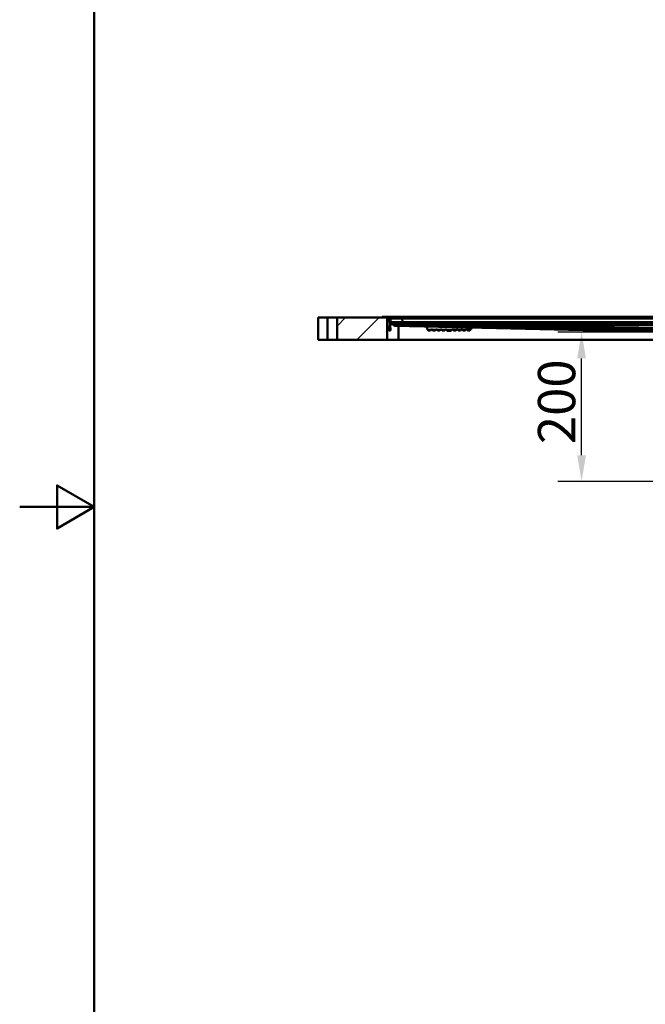
# Paper-space layout 'DF_1' of a CAD drawing. Units: millimetres. Extents: x 0 to 2100, y 0 to 4278.
# Drawn here: x 0 to 839, y 818 to 2139 of the extents above; entities that cross this region are included whole.
import ezdxf

# ---------------------------------------------------------------- set-up
doc = ezdxf.new("R2010")
doc.units = ezdxf.units.MM
doc.header["$LTSCALE"] = 10
for name, color, linetype, lineweight in [('Dimensions(ISO)', 7, 'Continuous', 25), ('Hatch', 7, 'Continuous', 9), ('Sketch Geometry(ISO)', 7, 'Continuous', 50), ('Visible Edges(ISO)', 7, 'Continuous', 50), ('Visible Tangent Edges(ISO)', 7, 'Continuous', 50)]:
    doc.layers.add(name, color=color, linetype=linetype, lineweight=lineweight)
doc.styles.add('Text__5.0mm', font='arial.ttf', dxfattribs={"width": 0.9})
doc.dimstyles.new('KS-Marketing', dxfattribs={"dimscale": 10, "dimtxt": 5, "dimasz": 3.5, "dimexe": 3.175, "dimexo": 0, "dimgap": 0.8, "dimtad": 1, "dimdec": 1, "dimrnd": 1e-08, "dimtxsty": 'Text__5.0mm', "dimcen": 0.09, "dimdle": 10, "dimclrd": 7, "dimclre": 7, "dimclrt": 7, "dimadec": 0, "dimazin": 2, "dimtfac": 0.7, "dimtdec": 4, "dimtmove": 0, "dimatfit": 3, "dimfxl": 1, "dimtolj": 1, "dimlwd": 25, "dimlwe": 25, "dimarcsym": 0})

# ---------------------------------------------------------------- blocks, each defined once
blk = doc.blocks.new('*D10')
at = {"layer": 'Defpoints', "color": 0, "linetype": 'Continuous', "transparency": 16777216}
for p in [(753.3, 1719.4), (880.7, 1719.4), (1005.7, 1519.4)]:
    blk.add_point(p, dxfattribs=at)
at = {"layer": 'Dimensions(ISO)', "color": 7, "linetype": 'Continuous', "lineweight": 25, "transparency": 16777216}
for p, q in [((880.7, 1719.4), (721.6, 1719.4)), ((753.3, 1554.4), (753.3, 1684.4)), ((1005.7, 1519.4), (721.6, 1519.4))]:
    blk.add_line(p, q, dxfattribs=at)
at = {"layer": 'Dimensions(ISO)', "color": 7, "linetype": 'Continuous', "transparency": 16777216}
for points in [[(747.5, 1684.4), (759.2, 1684.4), (753.3, 1719.4)], [(747.5, 1554.4), (759.2, 1554.4), (753.3, 1519.4)]]:
    blk.add_solid(points, dxfattribs=at)
at = {"layer": 'Dimensions(ISO)', "color": 7, "linetype": 'Continuous', "lineweight": 25, "transparency": 16777216, "insert": (719.8, 1569.4), "char_height": 50, "attachment_point": 4, "rotation": 90, "style": 'Text__5.0mm'}
blk.add_mtext('\\A1;200', dxfattribs=at)
blk = doc.blocks.new('Borders Default Border')
at = {"layer": 'Sketch Geometry(ISO)', "flags": 128}
for points in [[(10, 10), (10, 287), (200, 287), (200, 10), (10, 10)], [(0, 148.5), (10, 148.5), (5, 151.39), (5, 145.61), (10, 148.5)]]:
    blk.add_lwpolyline(points, dxfattribs=at)

psp = doc.layouts.new('DF_1')

# ---------------------------------------------------------------- hatches: boundary and pattern name
at = {"layer": 'Hatch'}
h = psp.add_hatch(dxfattribs=at)
h.set_pattern_fill('ANSI31', color=256, scale=254, style=0)
h.set_pattern_definition([(45, (0, 0), (-22.45064, 22.45064), [])])
h.paths.add_polyline_path([(492.74, 1709.09), (492.74, 1739.09), (485.74, 1739.09), (425.44, 1739.09), (425.44, 1709.09)])
h = psp.add_hatch(dxfattribs=at)
h.set_pattern_fill('ANSI31', color=256, scale=254, angle=90, style=0)
h.set_pattern_definition([(135, (0, 0), (-22.45064, -22.45064), [])])
edge = h.paths.add_edge_path()
edge.add_spline(control_points=[(503.52, 1729.06), (503.33, 1729.07), (503.14, 1729.1), (502.77, 1729.2), (502.58, 1729.28), (502.15, 1729.53), (501.92, 1729.74), (501.74, 1729.98)], knot_values=[-0.2083418, -0.2083418, -0.2083418, -0.2083418, -0.1505934, -0.1505934, -0.0913497, -0.0913497, 0, 0, 0, 0], degree=3, periodic=0)
edge.add_ellipse((499.62, 1728.39), major_axis=(2.12, 1.59), ratio=1, start_angle=0, end_angle=52.86823)
edge.add_spline(control_points=[(499.63, 1731.04), (499.37, 1731.04), (499.12, 1731.08), (498.62, 1731.26), (498.38, 1731.39), (497.94, 1731.76), (497.74, 1732), (497.46, 1732.54), (497.37, 1732.84), (497.35, 1733.14)], knot_values=[-0.3413149, -0.3413149, -0.3413149, -0.3413149, -0.2649278, -0.2649278, -0.1829424, -0.1829424, -0.0911581, -0.0911581, 0, 0, 0, 0], degree=3, periodic=0)
edge.add_line((497.35, 1733.14), (496.95, 1737.71))
edge.add_ellipse((494.41, 1737.49), major_axis=(-0.22, 2.54), ratio=1, start_angle=270, end_angle=355)
edge.add_line((494.41, 1740.04), (485.74, 1740.04))
edge.add_line((485.74, 1740.04), (485.74, 1739.09))
edge.add_line((485.74, 1739.09), (492.74, 1739.09))
edge.add_line((492.74, 1739.09), (494.41, 1739.09))
edge.add_ellipse((494.41, 1737.49), major_axis=(1.6, 0), ratio=1, start_angle=5, end_angle=90, ccw=False)
edge.add_line((496, 1737.63), (496.4, 1733.06))
edge.add_spline(control_points=[(496.4, 1733.06), (496.43, 1732.7), (496.52, 1732.35), (496.83, 1731.66), (497.04, 1731.34), (497.62, 1730.76), (497.98, 1730.51), (498.77, 1730.18), (499.2, 1730.09), (499.63, 1730.09)], knot_values=[-0.4822927, -0.4822927, -0.4822927, -0.4822927, -0.3743545, -0.3743545, -0.2585056, -0.2585056, -0.1288104, -0.1288104, 0, 0, 0, 0], degree=3, periodic=0)
edge.add_ellipse((499.62, 1728.39), major_axis=(1.7, -0.01), ratio=1, start_angle=37.13177, end_angle=90, ccw=False)
edge.add_spline(control_points=[(500.98, 1729.41), (501.14, 1729.19), (501.33, 1729), (501.76, 1728.65), (502, 1728.51), (502.65, 1728.22), (503.07, 1728.12), (503.5, 1728.11)], knot_values=[-0.294396, -0.294396, -0.294396, -0.294396, -0.212795, -0.212795, -0.129081, -0.129081, 0, 0, 0, 0], degree=3, periodic=0)
edge.add_line((503.5, 1728.11), (882.24, 1719.52))
edge.add_ellipse((893.61, 2220.34), major_axis=(500.82, -11.37), ratio=1, start_angle=270, end_angle=271.3)
edge.add_line((893.61, 1719.39), (895.74, 1719.39))
edge.add_line((895.74, 1719.39), (895.74, 1720.34))
edge.add_line((895.74, 1720.34), (893.61, 1720.34))
edge.add_ellipse((893.61, 2220.34), major_axis=(0, -500), ratio=1, start_angle=358.7, end_angle=360, ccw=False)
edge.add_line((882.27, 1720.47), (503.52, 1729.06))

# ---------------------------------------------------------------- linework, layer by layer
at = {"layer": 'Visible Edges(ISO)'}
for p, q in [((412.74, 1739.09), (400.04, 1739.09)), ((400.04, 1739.09), (400.04, 1709.09)), ((412.74, 1739.09), (425.44, 1739.09)), ((492.74, 1739.09), (425.44, 1739.09)), ((425.44, 1739.09), (425.44, 1709.09)), ((494.41, 1740.04), (485.74, 1740.04)), ((485.74, 1740.04), (485.74, 1739.09)), ((485.74, 1739.09), (494.41, 1739.09)), ((492.74, 1709.09), (492.74, 1739.09)), ((512.89, 1740.04), (494.41, 1740.04)), ((495.6, 1737.59), (496, 1737.63)), ((495.68, 1736.7), (495.6, 1737.59)), ((495.68, 1736.7), (495.69, 1736.6)), ((495.92, 1734.01), (495.69, 1736.6)), ((495.92, 1734.01), (496.31, 1734.04)), ((495.92, 1734.01), (495.93, 1733.81)), ((495.93, 1733.81), (496, 1733.01)), ((496, 1737.63), (496.4, 1733.06)), ((496, 1733.01), (496.02, 1732.84)), ((496.02, 1732.84), (496.03, 1732.67)), ((496.03, 1732.67), (496.86, 1723.25)), ((496.4, 1733.06), (496.4, 1733.05)), ((496.4, 1733.05), (496.42, 1732.87)), ((496.42, 1732.87), (496.43, 1732.7)), ((496.43, 1732.7), (497.26, 1723.28)), ((497.35, 1733.14), (496.95, 1737.71)), ((528.02, 1731.04), (499.64, 1731.04)), ((1230.74, 1740.04), (512.89, 1740.04)), ((1603.46, 1731.04), (528.02, 1731.04)), ((492.74, 1728.83), (492.75, 1728.82)), ((492.83, 1728.65), (492.74, 1728.61)), ((493.02, 1727.3), (492.74, 1727.88)), ((492.83, 1728.65), (492.75, 1728.82)), ((493.38, 1727.47), (492.83, 1728.65)), ((493.1, 1727.12), (493.02, 1727.3)), ((493.1, 1727.12), (493.46, 1727.29)), ((493.19, 1726.93), (493.1, 1727.12)), ((493.19, 1726.93), (495.41, 1722.18)), ((493.46, 1727.29), (493.38, 1727.47)), ((493.55, 1727.1), (493.46, 1727.29)), ((493.55, 1727.1), (495.77, 1722.34)), ((495.39, 1721.92), (495.37, 1721.91)), ((495.37, 1721.91), (495.4, 1721.51)), ((495.39, 1721.92), (495.57, 1721.93)), ((495.42, 1721.52), (495.4, 1721.51)), ((495.42, 1721.52), (496.4, 1721.6)), ((496.86, 1723.25), (497.26, 1723.28)), ((496.86, 1723.25), (496.91, 1722.65)), ((497.31, 1722.69), (496.91, 1722.65)), ((497.26, 1723.28), (497.31, 1722.69)), ((503.5, 1728.11), (882.24, 1719.52)), ((882.27, 1720.47), (503.52, 1729.06)), ((528.7, 1730.49), (528.62, 1730.49)), ((868.92, 1722.77), (528.7, 1730.49)), ((546.24, 1727.14), (546.24, 1723.28)), ((546.24, 1723.25), (546.24, 1723.28)), ((547.49, 1722.69), (547.49, 1722.65)), ((547.85, 1721.6), (550.88, 1721.6)), ((551.24, 1722.69), (551.24, 1722.65)), ((553.74, 1722.69), (553.74, 1722.65)), ((554.11, 1721.6), (557.13, 1721.6)), ((557.49, 1722.69), (557.49, 1722.65)), ((559.99, 1722.69), (559.99, 1722.65)), ((560.36, 1721.6), (563.38, 1721.6)), ((563.74, 1722.69), (563.74, 1722.65)), ((566.24, 1722.69), (566.24, 1722.65)), ((566.61, 1721.6), (569.63, 1721.6)), ((569.99, 1722.69), (569.99, 1722.65)), ((572.49, 1722.69), (572.49, 1722.65)), ((572.84, 1721.64), (572.84, 1721.6)), ((572.84, 1721.52), (572.84, 1721.6)), ((572.84, 1721.51), (578.64, 1721.51)), ((578.64, 1721.6), (578.64, 1721.64)), ((578.64, 1721.6), (578.64, 1721.52)), ((578.99, 1722.69), (578.99, 1722.65)), ((581.49, 1722.69), (581.49, 1722.65)), ((581.86, 1721.6), (584.88, 1721.6)), ((585.24, 1722.69), (585.24, 1722.65)), ((587.74, 1722.69), (587.74, 1722.65)), ((588.11, 1721.6), (591.13, 1721.6)), ((591.49, 1722.69), (591.49, 1722.65)), ((593.99, 1722.69), (593.99, 1722.65)), ((594.36, 1721.6), (597.38, 1721.6)), ((597.74, 1722.69), (597.74, 1722.65)), ((600.24, 1722.69), (600.24, 1722.65)), ((600.6, 1721.6), (603.63, 1721.6)), ((603.99, 1722.69), (603.99, 1722.65)), ((605.24, 1725.8), (605.24, 1723.28)), ((605.24, 1723.25), (605.24, 1723.28)), ((400.04, 1709.09), (412.74, 1709.09)), ((425.44, 1709.09), (412.74, 1709.09)), ((425.44, 1709.09), (492.74, 1709.09)), ((507.74, 1709.09), (492.74, 1709.09)), ((895.28, 1709.09), (507.74, 1709.09))]:
    psp.add_line(p, q, dxfattribs=at)
for centre, radius, start, end in [((494.41, 1737.49), 2.55, 5, 90), ((494.41, 1737.49), 1.6, 5, 90), ((499.62, 1728.39), 2.65, 36.91242, 89.78065), ((499.62, 1728.39), 1.7, 36.91242, 89.78065), ((525.99, 1729.45), 0.9, 268.7, 343.67389), ((528.58, 1728.69), 1.8, 88.7, 163.67389)]:
    psp.add_arc(centre, radius, start, end, dxfattribs=at)
for centre, major_axis, ratio, start_param, end_param in [((546.24, 1721.69), (1.6, 0), 0.9961947, 0.6751315, 1.5707963), ((546.24, 1721.65), (1.6, 0), 0.9961947, 0.6751315, 1.5707963), ((552.49, 1721.69), (1.6, 0), 0.9961947, 0.6751315, 2.4664611), ((552.49, 1721.65), (1.6, 0), 0.9961947, 0.6751315, 2.4664611), ((558.74, 1721.69), (1.6, 0), 0.9961947, 0.6751315, 2.4664611), ((558.74, 1721.65), (1.6, 0), 0.9961947, 0.6751315, 2.4664611), ((564.99, 1721.69), (1.6, 0), 0.9961947, 0.6751315, 2.4664611), ((564.99, 1721.65), (1.6, 0), 0.9961947, 0.6751315, 2.4664611), ((571.24, 1721.69), (1.6, 0), 0.9961947, 0.6751315, 2.4664611), ((571.24, 1721.65), (1.6, 0), 0.9961947, 0.6751315, 2.4664611), ((575.74, 1721.52), (-2.9, 0), 0.0871557, 0, 0.0068355), ((575.74, 1721.52), (2.9, 0), 0.0871557, 6.2763498, 6.2831853), ((580.24, 1721.69), (1.6, 0), 0.9961947, 0.6751315, 2.4664611), ((580.24, 1721.65), (1.6, 0), 0.9961947, 0.6751315, 2.4664611), ((586.49, 1721.69), (1.6, 0), 0.9961947, 0.6751315, 2.4664611), ((586.49, 1721.65), (1.6, 0), 0.9961947, 0.6751315, 2.4664611), ((592.74, 1721.69), (1.6, 0), 0.9961947, 0.6751315, 2.4664611), ((592.74, 1721.65), (1.6, 0), 0.9961947, 0.6751315, 2.4664611), ((598.99, 1721.69), (1.6, 0), 0.9961947, 0.6751315, 2.4664611), ((598.99, 1721.65), (1.6, 0), 0.9961947, 0.6751315, 2.4664611), ((605.24, 1721.69), (1.6, 0), 0.9961947, 1.5707963, 2.4664611), ((605.24, 1721.65), (1.6, 0), 0.9961947, 1.5707963, 2.4664611)]:
    psp.add_ellipse(centre, major_axis=major_axis, ratio=ratio, start_param=start_param, end_param=end_param, dxfattribs=at)
for points, knots in [([(496.4, 1733.06), (496.43, 1732.7), (496.52, 1732.35), (496.83, 1731.66), (497.04, 1731.34), (497.62, 1730.76), (497.98, 1730.51), (498.77, 1730.18), (499.2, 1730.09), (499.63, 1730.09)], [-0.48229273, -0.48229273, -0.48229273, -0.48229273, -0.37435451, -0.37435451, -0.25850561, -0.25850561, -0.12881035, -0.12881035, 0, 0, 0, 0]), ([(499.63, 1731.04), (499.37, 1731.04), (499.12, 1731.08), (498.62, 1731.26), (498.38, 1731.39), (497.94, 1731.76), (497.74, 1732), (497.46, 1732.54), (497.37, 1732.84), (497.35, 1733.14)], [-0.34131486, -0.34131486, -0.34131486, -0.34131486, -0.26492781, -0.26492781, -0.18294243, -0.18294243, -0.0911581, -0.0911581, 0, 0, 0, 0]), ([(496.69, 1721.67), (496.58, 1721.63), (496.45, 1721.6), (496.2, 1721.6), (496.07, 1721.62), (495.71, 1721.76), (495.51, 1721.94), (495.41, 1722.18)], [0, 0, 0, 0, 0.0003798768, 0.0003798768, 0.0007597535, 0.0007597535, 0.001519507, 0.001519507, 0.001519507, 0.001519507]), ([(496.54, 1722.04), (496.4, 1721.99), (496.24, 1721.98), (495.95, 1722.09), (495.83, 1722.21), (495.77, 1722.34)], [0, 0, 0, 0, 0.5, 0.5, 1, 1, 1, 1]), ([(496.91, 1722.65), (496.91, 1722.6), (496.91, 1722.54), (496.89, 1722.41), (496.86, 1722.35), (496.75, 1722.17), (496.63, 1722.07), (496.48, 1722.02)], [0, 0, 0, 0, 0.00022718098, 0.00022718098, 0.00045436196, 0.00045436196, 0.00090872391, 0.00090872391, 0.00090872391, 0.00090872391]), ([(496.91, 1722.65), (496.91, 1722.6), (496.91, 1722.55), (496.89, 1722.43), (496.87, 1722.37), (496.78, 1722.2), (496.67, 1722.1), (496.54, 1722.04)], [0, 0, 0, 0, 0.00021192477, 0.00021192477, 0.00042384954, 0.00042384954, 0.00084769909, 0.00084769909, 0.00084769909, 0.00084769909]), ([(497.31, 1722.69), (497.32, 1722.58), (497.31, 1722.48), (497.26, 1722.26), (497.22, 1722.15), (497.09, 1721.96), (497.01, 1721.87), (496.82, 1721.73), (496.71, 1721.68), (496.6, 1721.64)], [0, 0, 0, 0, 0.0003548143, 0.0003548143, 0.0007096287, 0.0007096287, 0.001064443, 0.001064443, 0.0014192574, 0.0014192574, 0.0014192574, 0.0014192574]), ([(497.31, 1722.69), (497.32, 1722.59), (497.31, 1722.49), (497.27, 1722.29), (497.23, 1722.19), (497.07, 1721.91), (496.9, 1721.76), (496.69, 1721.67)], [0, 0, 0, 0, 0.0003294797, 0.0003294797, 0.0006589594, 0.0006589594, 0.0013179187, 0.0013179187, 0.0013179187, 0.0013179187]), ([(500.98, 1729.41), (501.14, 1729.19), (501.33, 1729), (501.76, 1728.65), (502, 1728.51), (502.65, 1728.22), (503.07, 1728.12), (503.5, 1728.11)], [-0.29439601, -0.29439601, -0.29439601, -0.29439601, -0.21279497, -0.21279497, -0.12908103, -0.12908103, 0, 0, 0, 0]), ([(503.52, 1729.06), (503.33, 1729.07), (503.14, 1729.1), (502.77, 1729.2), (502.58, 1729.28), (502.15, 1729.53), (501.92, 1729.74), (501.74, 1729.98)], [-0.20834179, -0.20834179, -0.20834179, -0.20834179, -0.15059336, -0.15059336, -0.09134965, -0.09134965, 0, 0, 0, 0]), ([(547.49, 1722.69), (547.55, 1722.59), (547.6, 1722.49), (547.68, 1722.29), (547.72, 1722.19), (547.8, 1721.91), (547.83, 1721.76), (547.84, 1721.67)], [0, 0, 0, 0, 0.0003294797, 0.0003294797, 0.0006589594, 0.0006589594, 0.0013179187, 0.0013179187, 0.0013179187, 0.0013179187]), ([(547.84, 1721.67), (547.85, 1721.63), (547.85, 1721.6), (547.85, 1721.6), (547.85, 1721.6), (547.85, 1721.6)], [0, 0, 0, 0, 0.00037987676, 0.00037987676, 0.00039069063, 0.00039069063, 0.00039069063, 0.00039069063]), ([(550.89, 1721.67), (550.9, 1721.76), (550.93, 1721.91), (551.05, 1722.28), (551.13, 1722.49), (551.24, 1722.69)], [0, 0, 0, 0, 0.0006599365, 0.0006599365, 0.0013198729, 0.0013198729, 0.0013198729, 0.0013198729]), ([(553.74, 1722.69), (553.8, 1722.59), (553.85, 1722.49), (553.93, 1722.29), (553.97, 1722.19), (554.05, 1721.92), (554.08, 1721.76), (554.09, 1721.68)], [0, 0, 0, 0, 0.0003283302, 0.0003283302, 0.0006566603, 0.0006566603, 0.0013133206, 0.0013133206, 0.0013133206, 0.0013133206]), ([(554.09, 1721.68), (554.1, 1721.63), (554.1, 1721.6), (554.11, 1721.6), (554.11, 1721.6), (554.11, 1721.6)], [0, 0, 0, 0, 0.00038104133, 0.00038104133, 0.00039528476, 0.00039528476, 0.00039528476, 0.00039528476]), ([(557.15, 1721.68), (557.15, 1721.76), (557.18, 1721.91), (557.3, 1722.29), (557.38, 1722.49), (557.49, 1722.69)], [0, 0, 0, 0, 0.0006575986, 0.0006575986, 0.0013151971, 0.0013151971, 0.0013151971, 0.0013151971]), ([(559.99, 1722.69), (560.05, 1722.59), (560.1, 1722.49), (560.18, 1722.29), (560.21, 1722.19), (560.3, 1721.92), (560.33, 1721.76), (560.34, 1721.68)], [0, 0, 0, 0, 0.0003270737, 0.0003270737, 0.0006541475, 0.0006541475, 0.001308295, 0.001308295, 0.001308295, 0.001308295]), ([(563.4, 1721.68), (563.4, 1721.76), (563.44, 1721.92), (563.55, 1722.29), (563.63, 1722.5), (563.74, 1722.69)], [0, 0, 0, 0, 0.0006550396, 0.0006550396, 0.0013100793, 0.0013100793, 0.0013100793, 0.0013100793]), ([(566.24, 1722.69), (566.3, 1722.59), (566.35, 1722.49), (566.43, 1722.3), (566.46, 1722.2), (566.55, 1721.92), (566.58, 1721.77), (566.59, 1721.68)], [0, 0, 0, 0, 0.0003256879, 0.0003256879, 0.0006513757, 0.0006513757, 0.0013027514, 0.0013027514, 0.0013027514, 0.0013027514]), ([(569.65, 1721.68), (569.65, 1721.77), (569.69, 1721.92), (569.8, 1722.29), (569.88, 1722.5), (569.99, 1722.69)], [0, 0, 0, 0, 0.0006522269, 0.0006522269, 0.0013044537, 0.0013044537, 0.0013044537, 0.0013044537]), ([(572.49, 1722.69), (572.55, 1722.58), (572.6, 1722.48), (572.69, 1722.26), (572.73, 1722.15), (572.79, 1721.96), (572.81, 1721.87), (572.84, 1721.73), (572.84, 1721.68), (572.84, 1721.64)], [0, 0, 0, 0, 0.0003548143, 0.0003548143, 0.0007096287, 0.0007096287, 0.001064443, 0.001064443, 0.0014192574, 0.0014192574, 0.0014192574, 0.0014192574]), ([(578.64, 1721.64), (578.64, 1721.68), (578.65, 1721.73), (578.68, 1721.87), (578.7, 1721.96), (578.76, 1722.15), (578.79, 1722.26), (578.88, 1722.47), (578.93, 1722.58), (578.99, 1722.69)], [0, 0, 0, 0, 0.0003547665, 0.0003547665, 0.000709533, 0.000709533, 0.0010642995, 0.0010642995, 0.001419066, 0.001419066, 0.001419066, 0.001419066]), ([(581.49, 1722.69), (581.55, 1722.59), (581.6, 1722.49), (581.68, 1722.3), (581.71, 1722.2), (581.8, 1721.92), (581.83, 1721.77), (581.84, 1721.68)], [0, 0, 0, 0, 0.0003256878, 0.0003256878, 0.0006513757, 0.0006513757, 0.0013027513, 0.0013027513, 0.0013027513, 0.0013027513]), ([(584.9, 1721.68), (584.9, 1721.77), (584.94, 1721.92), (585.05, 1722.29), (585.13, 1722.5), (585.24, 1722.69)], [0, 0, 0, 0, 0.000652227, 0.000652227, 0.0013044539, 0.0013044539, 0.0013044539, 0.0013044539]), ([(587.74, 1722.69), (587.8, 1722.59), (587.85, 1722.49), (587.93, 1722.29), (587.96, 1722.19), (588.05, 1721.92), (588.08, 1721.76), (588.09, 1721.68)], [0, 0, 0, 0, 0.0003270716, 0.0003270716, 0.0006541432, 0.0006541432, 0.0013082865, 0.0013082865, 0.0013082865, 0.0013082865]), ([(591.15, 1721.68), (591.15, 1721.76), (591.19, 1721.92), (591.3, 1722.29), (591.38, 1722.5), (591.49, 1722.69)], [0, 0, 0, 0, 0.0006550398, 0.0006550398, 0.0013100795, 0.0013100795, 0.0013100795, 0.0013100795]), ([(593.99, 1722.69), (594.05, 1722.59), (594.1, 1722.49), (594.18, 1722.29), (594.22, 1722.19), (594.3, 1721.92), (594.33, 1721.76), (594.34, 1721.68)], [0, 0, 0, 0, 0.0003283302, 0.0003283302, 0.0006566603, 0.0006566603, 0.0013133206, 0.0013133206, 0.0013133206, 0.0013133206]), ([(597.4, 1721.68), (597.4, 1721.76), (597.43, 1721.91), (597.55, 1722.29), (597.63, 1722.49), (597.74, 1722.69)], [0, 0, 0, 0, 0.0006575987, 0.0006575987, 0.0013151974, 0.0013151974, 0.0013151974, 0.0013151974]), ([(600.24, 1722.69), (600.3, 1722.59), (600.35, 1722.49), (600.43, 1722.29), (600.47, 1722.19), (600.55, 1721.91), (600.58, 1721.76), (600.59, 1721.67)], [0, 0, 0, 0, 0.0003294818, 0.0003294818, 0.0006589637, 0.0006589637, 0.0013179274, 0.0013179274, 0.0013179274, 0.0013179274]), ([(603.64, 1721.67), (603.65, 1721.76), (603.68, 1721.91), (603.8, 1722.28), (603.88, 1722.49), (603.99, 1722.69)], [0, 0, 0, 0, 0.0006599357, 0.0006599357, 0.0013198715, 0.0013198715, 0.0013198715, 0.0013198715])]:
    psp.add_open_spline(points, degree=3, knots=knots, dxfattribs=at)
for points in [[(550.88, 1721.6), (550.89, 1721.6), (550.89, 1721.62), (550.89, 1721.67)], [(557.13, 1721.6), (557.14, 1721.6), (557.14, 1721.62), (557.15, 1721.68)], [(560.36, 1721.6), (560.35, 1721.6), (560.35, 1721.63), (560.34, 1721.68)], [(563.38, 1721.6), (563.39, 1721.6), (563.39, 1721.63), (563.4, 1721.68)], [(566.61, 1721.6), (566.6, 1721.6), (566.6, 1721.63), (566.59, 1721.68)], [(569.65, 1721.68), (569.64, 1721.63), (569.63, 1721.6), (569.63, 1721.6)], [(581.86, 1721.6), (581.85, 1721.6), (581.85, 1721.63), (581.84, 1721.68)], [(584.9, 1721.68), (584.89, 1721.63), (584.88, 1721.6), (584.88, 1721.6)], [(588.11, 1721.6), (588.1, 1721.6), (588.1, 1721.63), (588.09, 1721.68)], [(591.15, 1721.68), (591.14, 1721.63), (591.14, 1721.6), (591.13, 1721.6)], [(594.36, 1721.6), (594.35, 1721.6), (594.35, 1721.62), (594.34, 1721.68)], [(597.4, 1721.68), (597.39, 1721.62), (597.39, 1721.6), (597.38, 1721.6)], [(600.6, 1721.6), (600.6, 1721.6), (600.6, 1721.62), (600.59, 1721.67)], [(603.64, 1721.67), (603.64, 1721.62), (603.64, 1721.6), (603.63, 1721.6)]]:
    psp.add_open_spline(points, degree=3, dxfattribs=at)
at = {"layer": 'Visible Tangent Edges(ISO)'}
for p, q in [((412.74, 1739.09), (412.74, 1709.09)), ((495.68, 1736.7), (496.08, 1736.73)), ((495.69, 1736.6), (496.09, 1736.63)), ((495.93, 1733.81), (496.33, 1733.84)), ((496, 1733.01), (496.4, 1733.05)), ((496.02, 1732.84), (496.42, 1732.87)), ((496.03, 1732.67), (496.43, 1732.7)), ((512.89, 1740.04), (512.89, 1737.71)), ((512.89, 1737.71), (1228.9, 1737.71)), ((513.28, 1733.2), (512.89, 1737.71)), ((528.02, 1731.04), (528.02, 1730.41)), ((492.75, 1728.82), (492.74, 1728.82)), ((493.38, 1727.47), (493.02, 1727.3)), ((493.19, 1726.93), (493.55, 1727.1)), ((495.39, 1721.92), (495.42, 1721.52)), ((495.41, 1722.18), (495.65, 1722.29)), ((495.77, 1722.34), (495.65, 1722.29)), ((496.54, 1722.04), (496.69, 1721.67)), ((496.6, 1721.64), (496.6, 1721.64)), ((507.74, 1728.02), (507.74, 1709.09)), ((526.85, 1729.2), (528.67, 1729.16)), ((528.67, 1729.16), (528.66, 1728.49)), ((528.67, 1729.16), (528.7, 1730.49)), ((528.67, 1729.16), (868.89, 1721.44)), ((547.49, 1722.69), (551.24, 1722.69)), ((553.74, 1722.69), (557.49, 1722.69)), ((559.99, 1722.69), (563.74, 1722.69)), ((566.24, 1722.69), (569.99, 1722.69)), ((578.99, 1722.69), (572.49, 1722.69)), ((578.64, 1721.6), (572.84, 1721.6)), ((585.24, 1722.69), (581.49, 1722.69)), ((591.49, 1722.69), (587.74, 1722.69)), ((597.74, 1722.69), (593.99, 1722.69)), ((603.99, 1722.69), (600.24, 1722.69)), ((606.12, 1728.73), (1603.46, 1728.73))]:
    psp.add_line(p, q, dxfattribs=at)
psp.add_ellipse((513.03, 1737.49), major_axis=(16.08, -0.22), ratio=0.013697, start_param=1.5797821, end_param=3.1429822, dxfattribs=at)
for points, knots in [([(513.28, 1733.2), (511.48, 1733.18), (509.69, 1733.17), (506.87, 1733.16), (505.8, 1733.15), (503.78, 1733.15), (502.85, 1733.14), (502.01, 1733.14), (502.01, 1733.14), (502.01, 1733.14), (502.01, 1733.14), (502.01, 1733.14), (502.01, 1733.14), (502.01, 1733.14), (502.01, 1733.14), (502.01, 1733.14), (502.01, 1733.14), (502.01, 1733.14), (502.01, 1733.14), (502.01, 1733.14), (502, 1733.14), (502, 1733.14), (502, 1733.14), (502, 1733.14), (502, 1733.14), (502, 1733.14), (502, 1733.14), (502, 1733.14), (502, 1733.14), (502, 1733.14), (502, 1733.14), (502, 1733.14), (501.99, 1733.14), (501.99, 1733.14), (501.99, 1733.14), (501.99, 1733.14), (501.98, 1733.14), (501.98, 1733.14), (501.97, 1733.14), (501.97, 1733.14), (501.96, 1733.14), (501.96, 1733.14), (501.95, 1733.14), (501.94, 1733.14), (501.93, 1733.14), (501.93, 1733.14), (501.91, 1733.14), (501.9, 1733.14), (501.88, 1733.14), (501.87, 1733.14), (501.84, 1733.14), (501.83, 1733.14), (501.79, 1733.14), (501.77, 1733.14), (501.73, 1733.14), (501.7, 1733.14), (501.65, 1733.14), (501.61, 1733.14), (501.54, 1733.14), (501.5, 1733.14), (501.4, 1733.14), (501.35, 1733.14), (501.23, 1733.14), (501.16, 1733.14), (501.01, 1733.14), (500.92, 1733.15), (500.73, 1733.15), (500.62, 1733.15), (500.38, 1733.15), (500.25, 1733.15), (500, 1733.15), (499.88, 1733.15), (499.6, 1733.15), (499.44, 1733.15), (499.14, 1733.15), (499.01, 1733.15), (498.76, 1733.16), (498.65, 1733.16), (498.44, 1733.16), (498.34, 1733.16), (498.1, 1733.16), (497.96, 1733.17), (497.76, 1733.17), (497.68, 1733.17), (497.51, 1733.18), (497.44, 1733.18), (497.36, 1733.19), (497.34, 1733.19), (497.34, 1733.2)], [0.0188611, 0.0188611, 0.0188611, 0.0188611, 0.4779842, 0.4779842, 0.7808459, 0.7808459, 1.0837127, 1.0837127, 1.0837127, 1.0837307, 1.0837307, 1.0837595, 1.0837595, 1.083797, 1.083797, 1.0838458, 1.0838458, 1.0839092, 1.0839092, 1.0839915, 1.0839915, 1.0840986, 1.0840986, 1.0842378, 1.0842378, 1.0844188, 1.0844188, 1.0846541, 1.0846541, 1.08496, 1.08496, 1.0853576, 1.0853576, 1.0858745, 1.0858745, 1.0865465, 1.0865465, 1.08742, 1.08742, 1.0885557, 1.0885557, 1.090032, 1.090032, 1.0919513, 1.0919513, 1.0944463, 1.0944463, 1.0976898, 1.0976898, 1.1019063, 1.1019063, 1.1073879, 1.1073879, 1.1145139, 1.1145139, 1.1237777, 1.1237777, 1.1358206, 1.1358206, 1.1514764, 1.1514764, 1.1718289, 1.1718289, 1.1982873, 1.1982873, 1.2326831, 1.2326831, 1.2773976, 1.2773976, 1.3355265, 1.3355265, 1.3898832, 1.3898832, 1.4711523, 1.4711523, 1.5479771, 1.5479771, 1.6181292, 1.6181292, 1.6882763, 1.6882763, 1.8049511, 1.8049511, 1.895473, 1.895473, 2.0427479, 2.0427479, 2.1485651, 2.1485651, 2.1485651, 2.1485651]), ([(1043.45, 1733.14), (1005.7, 1733.14), (967.96, 1733.14), (887.32, 1733.14), (844.42, 1733.14), (779.16, 1733.14), (756.79, 1733.14), (712.02, 1733.14), (689.61, 1733.14), (644.81, 1733.14), (622.44, 1733.14), (586.57, 1733.14), (573.04, 1733.14), (550.62, 1733.14), (541.78, 1733.14), (530.91, 1733.14), (528.89, 1733.14), (522.4, 1733.15), (517.94, 1733.17), (513.41, 1733.2), (513.34, 1733.2), (513.28, 1733.2)], [269.4902403, 269.4902403, 269.4902403, 269.4902403, 280.815296, 280.815296, 293.6807622, 293.6807622, 300.3964888, 300.3964888, 307.1122153, 307.1122153, 313.8279419, 313.8279419, 317.8863615, 317.8863615, 320.5436634, 320.5436634, 321.1494099, 321.1494099, 322.4886653, 322.4886653, 322.5075264, 322.5075264, 322.5075264, 322.5075264]), ([(527.08, 1729.69), (523.34, 1729.74), (519.63, 1729.78), (512.98, 1729.85), (510.03, 1729.89), (505.54, 1729.94), (503.91, 1729.96), (502.13, 1729.98), (501.74, 1729.98), (501.74, 1729.98)], [-268.2734122, -268.2734122, -268.2734122, -268.2734122, -267.2354372, -267.2354372, -266.216244, -266.216244, -265.273536, -265.273536, -264.5388697, -264.5388697, -264.5388697, -264.5388697]), ([(882.36, 1724.12), (882.36, 1724.12), (882.35, 1724.12), (882.34, 1724.12), (882.34, 1724.12), (882.32, 1724.12), (882.32, 1724.12), (882.3, 1724.12), (882.29, 1724.12), (882.27, 1724.12), (882.25, 1724.12), (882.22, 1724.12), (882.21, 1724.12), (882.17, 1724.12), (882.15, 1724.12), (882.1, 1724.12), (882.07, 1724.12), (882, 1724.13), (881.97, 1724.13), (881.88, 1724.13), (881.83, 1724.13), (881.72, 1724.13), (881.66, 1724.13), (881.52, 1724.14), (881.44, 1724.14), (881.25, 1724.14), (881.15, 1724.15), (880.95, 1724.15), (880.86, 1724.15), (880.63, 1724.16), (880.49, 1724.16), (880.17, 1724.17), (879.99, 1724.17), (879.62, 1724.18), (879.43, 1724.18), (878.96, 1724.19), (878.69, 1724.2), (878.07, 1724.21), (877.71, 1724.22), (876.96, 1724.24), (876.57, 1724.25), (875.62, 1724.27), (875.07, 1724.28), (873.81, 1724.31), (873.1, 1724.33), (871.59, 1724.36), (870.79, 1724.38), (868.89, 1724.42), (867.78, 1724.44), (865.25, 1724.5), (863.81, 1724.53), (860.79, 1724.6), (859.2, 1724.63), (855.4, 1724.71), (853.2, 1724.75), (848.51, 1724.85), (846.02, 1724.9), (840.11, 1725.01), (836.69, 1725.07), (828.82, 1725.2), (824.37, 1725.27), (815.56, 1725.4), (811.21, 1725.45), (800.47, 1725.58), (794.1, 1725.65), (779.9, 1725.78), (772.08, 1725.85), (754.42, 1726), (744.57, 1726.09), (720.92, 1726.35), (707.11, 1726.55), (684.95, 1726.97), (676.6, 1727.14), (663.31, 1727.44), (658.37, 1727.55), (653.43, 1727.66)], [-303.801831, -303.801831, -303.801831, -303.801831, -303.8007309, -303.8007309, -303.7989709, -303.7989709, -303.7966827, -303.7966827, -303.7937082, -303.7937082, -303.7898413, -303.7898413, -303.7848143, -303.7848143, -303.7782792, -303.7782792, -303.7697836, -303.7697836, -303.7587392, -303.7587392, -303.7443816, -303.7443816, -303.7257168, -303.7257168, -303.7014524, -303.7014524, -303.6699088, -303.6699088, -303.643054, -303.643054, -303.6010667, -303.6010667, -303.5464833, -303.5464833, -303.489069, -303.489069, -303.4076584, -303.4076584, -303.3018245, -303.3018245, -303.182209, -303.182209, -303.0177246, -303.0177246, -302.8038948, -302.8038948, -302.5641762, -302.5641762, -302.233412, -302.233412, -301.8034185, -301.8034185, -301.3258008, -301.3258008, -300.6642109, -300.6642109, -299.918072, -299.918072, -298.8911274, -298.8911274, -297.5560994, -297.5560994, -296.2493775, -296.2493775, -294.3362319, -294.3362319, -291.9894747, -291.9894747, -289.0363414, -289.0363414, -284.891979, -284.891979, -282.3876276, -282.3876276, -280.9041611, -280.9041611, -280.9041611, -280.9041611])]:
    psp.add_open_spline(points, degree=3, knots=knots, dxfattribs=at)
for points, weights in [([(497.34, 1733.2), (497.45, 1731.91), (498.41, 1731.04), (499.7, 1731.04)], [1, 0.824844264145, 0.824844264145, 1]), ([(497.35, 1733.14), (497.46, 1731.89), (498.38, 1731.04), (499.64, 1731.04)], [1, 0.824851557873, 0.824851557873, 1]), ([(513.28, 1731.04), (513.27, 1731.04), (513.27, 1731.91), (513.28, 1733.2)], [1, 0.824844306882, 0.824844306882, 1])]:
    psp.add_rational_spline(points, weights, degree=3, dxfattribs=at)
psp.add_open_spline([(499.63, 1731.04), (499.63, 1731.04), (499.63, 1731.04), (499.64, 1731.04)], degree=3, dxfattribs=at)

# ---------------------------------------------------------------- block references
at = {"xscale": 10, "yscale": 10, "zscale": 10}
psp.add_blockref('Borders Default Border', (0, 0), dxfattribs=at)

# ---------------------------------------------------------------- dimensions: what is measured, and where the dimension line sits
at = {"layer": 'Dimensions(ISO)', "color": 7, "linetype": 'Continuous', "lineweight": 25}
dim = psp.add_linear_dim(base=(753.35, 1719.39), p1=(1005.74, 1519.39), p2=(880.74, 1719.39), angle=90, dimstyle='KS-Marketing', override={"dimgap": 0.8, "dimdec": 1, "dimtol": 0, "dimlim": 0, "dimtp": 0, "dimtm": 0, "dimtdec": 4, "dimtofl": 0, "dimatfit": 1}, dxfattribs=at)
dim.commit()
dim.dimension.update_dxf_attribs({"geometry": '*D10', "text_midpoint": (753.35, 1619.39), "dimtype": 160})

doc.saveas('drawing.dxf')
